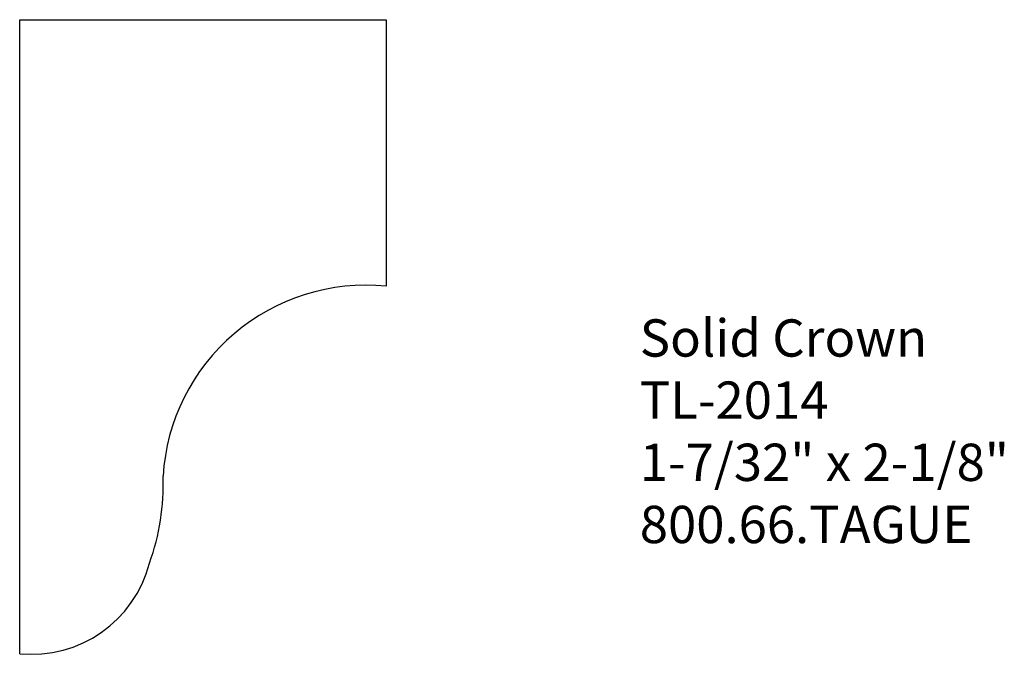
# Model space of a CAD drawing. Extents: x -386.63 to -383.33, y 840.18 to 842.31.
import ezdxf

# ---------------------------------------------------------------- set-up
doc = ezdxf.new("R2010")
doc.units = 0
doc.layers.get('0').update_dxf_attribs({"linetype": 'CONTINUOUS'})

# ---------------------------------------------------------------- blocks, each defined once
blk = doc.blocks.new('*U349')
for s, p in [('Solid Crown', (-384.5521, 841.177)), ('TL-2014', (-384.5521, 840.9687)), ('1-7/32" x 2-1/8"', (-384.5521, 840.7603)), ('800.66.TAGUE', (-384.5521, 840.552))]:
    blk.add_text(s, height=0.125).set_placement(p)

msp = doc.modelspace()

# ---------------------------------------------------------------- linework, layer by layer
for p, q in [((-386.6307, 840.1813), (-386.6307, 842.3063)), ((-386.6307, 842.3063), (-385.4027, 842.3063)), ((-385.4027, 842.3063), (-385.4027, 841.4128))]:
    msp.add_line(p, q)
for centre, radius, start, end in [((-385.4707, 840.7356), 0.6806, 84.2694, 176.5512), ((-386.9098, 840.7461), 0.7604, 339.9196, 2.2957), ((-386.5906, 840.5873), 0.408, 264.365, 345.4835)]:
    msp.add_arc(centre, radius, start, end)

# ---------------------------------------------------------------- block references
msp.add_blockref('*U349', (0, 0))

doc.saveas('drawing.dxf')
